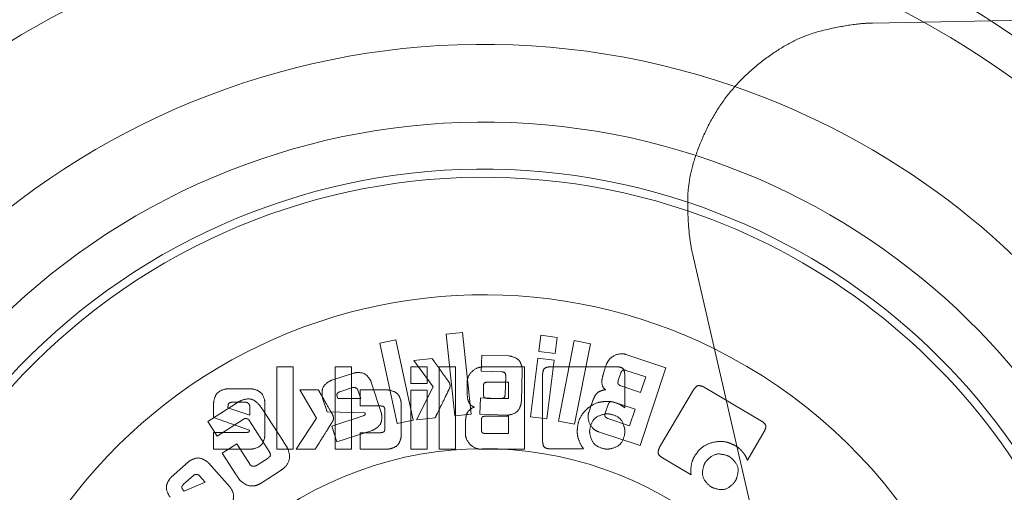
# Model space of a CAD drawing. Units: metres. Extents: x 0 to 80.8, y 0 to 8.
# Drawn here: x 5.3 to 5.3, y 1.6 to 1.6 of the extents above; entities that cross this region are included whole.
import ezdxf

# ---------------------------------------------------------------- set-up
doc = ezdxf.new("R2010")
doc.units = ezdxf.units.M
doc.header["$LTSCALE"] = 0.2
doc.layers.add("vifian'frame 2D", color=7, linetype='Continuous', lineweight=0)

msp = doc.modelspace()

# ---------------------------------------------------------------- linework, layer by layer
at = {"layer": "vifian'frame 2D", "color": 1, "linetype": 'Continuous', "lineweight": 0}
for p, q in [((5.316526503327273, 1.641608926310379), (5.33620299231392, 1.64195238070318)), ((5.313641180906998, 1.611149314760813), (5.308871162060473, 1.631810536314355)), ((5.299102904173314, 1.628463688144344), (5.298409719052696, 1.628390962192614)), ((5.299102904173314, 1.628463688144344), (5.298409719052696, 1.628390962192614)), ((5.299467551078269, 1.624991659664258), (5.299102904173314, 1.628463688144344)), ((5.299467551078269, 1.624991659664258), (5.299102904173314, 1.628463688144344)), ((5.296267445325181, 1.628145582324651), (5.29558646595871, 1.62799860470189)), ((5.296267445325181, 1.628145582324651), (5.29558646595871, 1.62799860470189)), ((5.297004876304534, 1.624734074042179), (5.296267445325181, 1.628145582324651)), ((5.297004876304534, 1.624734074042179), (5.296267445325181, 1.628145582324651)), ((5.298409719052696, 1.628390962192614), (5.29877436595768, 1.624918933712499)), ((5.298409719052696, 1.628390962192614), (5.29877436595768, 1.624918933712499)), ((5.3024259785568, 1.628337811466976), (5.302338503985434, 1.627645134919439)), ((5.3024259785568, 1.628337811466976), (5.302338503985434, 1.627645134919439)), ((5.303117129385035, 1.628250336895638), (5.3024259785568, 1.628337811466976)), ((5.303117129385035, 1.628250336895638), (5.3024259785568, 1.628337811466976)), ((5.303029654813697, 1.627557660348102), (5.303117129385035, 1.628250336895638)), ((5.303029654813697, 1.627557660348102), (5.303117129385035, 1.628250336895638)), ((5.303845992990974, 1.62811652775979), (5.303174167940101, 1.624690779430821)), ((5.303845992990974, 1.62811652775979), (5.303174167940101, 1.624690779430821)), ((5.30452951522288, 1.627982264464226), (5.303845992990974, 1.62811652775979)), ((5.30452951522288, 1.627982264464226), (5.303845992990974, 1.62811652775979)), ((5.29558646595871, 1.62799860470189), (5.296323896938091, 1.624587096419389)), ((5.29558646595871, 1.62799860470189), (5.296323896938091, 1.624587096419389)), ((5.302338503985434, 1.627645134919439), (5.303029654813697, 1.627557660348102)), ((5.302338503985434, 1.627645134919439), (5.303029654813697, 1.627557660348102)), ((5.303857690172007, 1.624556516135257), (5.30452951522288, 1.627982264464226)), ((5.303857690172007, 1.624556516135257), (5.30452951522288, 1.627982264464226)), ((5.297807059941988, 1.627345335921156), (5.297026908823115, 1.627263455653796)), ((5.297807059941988, 1.627345335921156), (5.297026908823115, 1.627263455653796)), ((5.297026908823115, 1.627263455653796), (5.29784978008148, 1.626147137722961)), ((5.297026908823115, 1.627263455653796), (5.29784978008148, 1.626147137722961)), ((5.299917631593823, 1.627495300162817), (5.299896271524078, 1.626814829369454)), ((5.299917631593823, 1.627495300162817), (5.299896271524078, 1.626814829369454)), ((5.301067006775469, 1.627459191473492), (5.299917631593823, 1.627495300162817)), ((5.301067006775469, 1.627459191473492), (5.299917631593823, 1.627495300162817)), ((5.302303412442299, 1.627367454012739), (5.301988605700055, 1.624874937302491)), ((5.302303412442299, 1.627367454012739), (5.301988605700055, 1.624874937302491)), ((5.302994563270534, 1.627279979441402), (5.302303412442299, 1.627367454012739)), ((5.302994563270534, 1.627279979441402), (5.302303412442299, 1.627367454012739)), ((5.30267975652832, 1.624787462731125), (5.302994563270534, 1.627279979441402)), ((5.30267975652832, 1.624787462731125), (5.302994563270534, 1.627279979441402)), ((5.307743420023238, 1.626960363271443), (5.306038683028165, 1.627527930839016)), ((5.307743420023238, 1.626960363271443), (5.306038683028165, 1.627527930839016)), ((5.291209677419364, 1.626991354257509), (5.291209677419364, 1.6235)), ((5.291906422551575, 1.626991354257509), (5.291209677419364, 1.626991354257509)), ((5.291906422551575, 1.6235), (5.291906422551575, 1.626991354257509)), ((5.2936833769253, 1.626991354257509), (5.2936833769253, 1.6235)), ((5.294380122057541, 1.626991354257509), (5.2936833769253, 1.626991354257509)), ((5.294380122057541, 1.6235), (5.294380122057541, 1.626991354257509)), ((5.297602441150811, 1.626991354257509), (5.2969056960186, 1.626991354257509)), ((5.2969056960186, 1.626991354257509), (5.2969056960186, 1.626292574832914)), ((5.297602441150811, 1.626292574832914), (5.297602441150811, 1.626991354257509)), ((5.298109997093853, 1.626991354257509), (5.298109997093853, 1.6235)), ((5.298806742226093, 1.626991354257509), (5.298109997093853, 1.626991354257509)), ((5.298806742226093, 1.6235), (5.298806742226093, 1.626991354257509)), ((5.299896271524078, 1.626814829369454), (5.300762371495017, 1.62678736642265)), ((5.299896271524078, 1.626814829369454), (5.300762371495017, 1.62678736642265)), ((5.301736123220005, 1.626991354257509), (5.299938825922698, 1.626991354257509)), ((5.301597957080608, 1.625517967991938), (5.301639660073938, 1.626847378047154)), ((5.301597957080608, 1.625517967991938), (5.301639660073938, 1.626847378047154)), ((5.301736123220005, 1.6235), (5.301736123220005, 1.626991354257509)), ((5.305668918918906, 1.627), (5.302828029642551, 1.627)), ((5.305223440366158, 1.627119546648377), (5.305090702789865, 1.626721842492611)), ((5.305223440366158, 1.627119546648377), (5.305090702789865, 1.626721842492611)), ((5.30604427733217, 1.626847968618735), (5.30688596579482, 1.626567744846572)), ((5.30604427733217, 1.626847968618735), (5.30688596579482, 1.626567744846572)), ((5.306641342138901, 1.623649043887563), (5.307743420023238, 1.626960363271443)), ((5.306641342138901, 1.623649043887563), (5.307743420023238, 1.626960363271443)), ((5.294461093660532, 1.626729839165229), (5.293538033503603, 1.62642825532332)), ((5.294461093660532, 1.626729839165229), (5.293538033503603, 1.62642825532332)), ((5.300158529497246, 1.626347500726551), (5.301045989537931, 1.626347500726551)), ((5.300935286345368, 1.626606822975969), (5.300910366263997, 1.625821077553119)), ((5.300935286345368, 1.626606822975969), (5.300910366263997, 1.625821077553119)), ((5.301045989537931, 1.626347500726551), (5.301045989537931, 1.625657367044478)), ((5.3025, 1.626671970357478), (5.3025, 1.623839726823615)), ((5.305715739116538, 1.626414664346725), (5.305823556611431, 1.626738625404542)), ((5.305715739116538, 1.626414664346725), (5.305823556611431, 1.626738625404542)), ((5.305991354257479, 1.625257628596359), (5.305991354257479, 1.626673496076721)), ((5.30688596579482, 1.626567744846572), (5.306667787939542, 1.625913211280742)), ((5.30688596579482, 1.626567744846572), (5.306667787939542, 1.625913211280742)), ((5.290097936646314, 1.626064225515846), (5.289126562045917, 1.626064225515846)), ((5.292974426038942, 1.626014385353105), (5.292189697762282, 1.626014385353105)), ((5.292189697762282, 1.626014385353105), (5.292892037198472, 1.624818221447262)), ((5.293889966081332, 1.625942059450026), (5.294426510690478, 1.62611751716581)), ((5.293889966081332, 1.625942059450026), (5.294426510690478, 1.62611751716581)), ((5.294652825715167, 1.626009191097808), (5.29477081467188, 1.625649121350638)), ((5.294652825715167, 1.626009191097808), (5.29477081467188, 1.625649121350638)), ((5.295903807032824, 1.626016419645457), (5.294753414705017, 1.626016419645457)), ((5.294753414705017, 1.626016419645457), (5.294753414705017, 1.625334931705904)), ((5.295643526092958, 1.625055107982422), (5.295222936148173, 1.626341797898174)), ((5.295643526092958, 1.625055107982422), (5.295222936148173, 1.626341797898174)), ((5.2969056960186, 1.626292574832914), (5.297602441150811, 1.626292574832914)), ((5.2969056960186, 1.626012859633833), (5.2969056960186, 1.6235)), ((5.297602441150811, 1.626012859633833), (5.2969056960186, 1.626012859633833)), ((5.29784978008148, 1.626147137722961), (5.297135743464226, 1.624746527435258)), ((5.29784978008148, 1.626147137722961), (5.297135743464226, 1.624746527435258)), ((5.297602441150811, 1.6235), (5.297602441150811, 1.626012859633833)), ((5.299293446672468, 1.62634597500728), (5.299293446672468, 1.625926910781767)), ((5.299983580354542, 1.625832824760262), (5.299983580354542, 1.62617407730312)), ((5.306667787939542, 1.625913211280742), (5.305826099476894, 1.626193435052905)), ((5.306667787939542, 1.625913211280742), (5.305826099476894, 1.626193435052905)), ((5.30891304329317, 1.626019916059013), (5.307475307169952, 1.62358029095002)), ((5.30891304329317, 1.626019916059013), (5.307475307169952, 1.62358029095002)), ((5.311808858463191, 1.624694066015421), (5.30936160475787, 1.626135870723345)), ((5.311808858463191, 1.624694066015421), (5.30936160475787, 1.626135870723345)), ((5.29315151795579, 1.625664887116407), (5.293341215718073, 1.625084605221608)), ((5.29315151795579, 1.625664887116407), (5.293341215718073, 1.625084605221608)), ((5.293794862913666, 1.625658275666239), (5.293775537136273, 1.625717270144611)), ((5.293794862913666, 1.625658275666239), (5.293775537136273, 1.625717270144611)), ((5.29477081467188, 1.625649121350638), (5.293794862913666, 1.625658275666239)), ((5.29477081467188, 1.625649121350638), (5.293794862913666, 1.625658275666239)), ((5.299860162834753, 1.625681219953578), (5.299838294191927, 1.624981423382822)), ((5.299860162834753, 1.625681219953578), (5.299838294191927, 1.624981423382822)), ((5.300726262805693, 1.625653757006774), (5.299860162834753, 1.625681219953578)), ((5.300726262805693, 1.625653757006774), (5.299860162834753, 1.625681219953578)), ((5.301045989537931, 1.625657367044478), (5.300158529497246, 1.625657367044478)), ((5.304618238389986, 1.625525170013658), (5.304461597878515, 1.625054739906162)), ((5.304618238389986, 1.625525170013658), (5.304461597878515, 1.625054739906162)), ((5.289444589926134, 1.625426622307772), (5.288275888967124, 1.624670374124107)), ((5.289444589926134, 1.625426622307772), (5.288275888967124, 1.624670374124107)), ((5.288522377215909, 1.625458514966594), (5.288522377215909, 1.624847210113367)), ((5.289131647776813, 1.625252542865463), (5.289131647776813, 1.625314080209238)), ((5.290056742226094, 1.624940278988681), (5.289131647776813, 1.625252542865463)), ((5.28931015693111, 1.625492589363566), (5.289874673060142, 1.625492589363566)), ((5.290056742226094, 1.625319674513245), (5.290056742226094, 1.624940278988681)), ((5.291484985160089, 1.623820548492018), (5.290610748019709, 1.62517182719009)), ((5.291484985160089, 1.623820548492018), (5.290610748019709, 1.62517182719009)), ((5.290702121476322, 1.624104184830008), (5.290702121476322, 1.625458514966594)), ((5.294753414705017, 1.625334931705904), (5.295620531822147, 1.625334931705904)), ((5.295799040976446, 1.625159982563229), (5.295799040976446, 1.624373728567298)), ((5.296495786108688, 1.624091979075863), (5.296495786108688, 1.62542240627727)), ((5.305162411595463, 1.625023716947704), (5.305285994856124, 1.625394975302828)), ((5.305162411595463, 1.625023716947704), (5.305285994856124, 1.625394975302828)), ((5.305504681284511, 1.625504318517021), (5.306429267160711, 1.625196631798026)), ((5.305504681284511, 1.625504318517021), (5.306429267160711, 1.625196631798026)), ((5.306429267160711, 1.625196631798055), (5.306196340685826, 1.62449683522727)), ((5.306429267160711, 1.625196631798055), (5.306196340685826, 1.62449683522727)), ((5.288522377215909, 1.624847210113367), (5.290048096483574, 1.624311682650412)), ((5.288676644561404, 1.62405093210144), (5.289820934012154, 1.624791414519365)), ((5.288676644561404, 1.62405093210144), (5.289820934012154, 1.624791414519365)), ((5.290010631774436, 1.624744625795138), (5.290906228984561, 1.623360289846285)), ((5.290010631774436, 1.624744625795138), (5.290906228984561, 1.623360289846285)), ((5.292892037198472, 1.624818221447262), (5.292035600116243, 1.6235)), ((5.293341215718073, 1.625084605221608), (5.294957460995619, 1.625049513678474)), ((5.293341215718073, 1.625084605221608), (5.294957460995619, 1.625049513678474)), ((5.294882700751506, 1.624920336113806), (5.293538542076684, 1.624480928964709)), ((5.294882700751506, 1.624920336113806), (5.293538542076684, 1.624480928964709)), ((5.294957460995619, 1.625049513678474), (5.294963563872676, 1.624999164942623)), ((5.294957460995619, 1.625049513678474), (5.294963563872676, 1.624999164942623)), ((5.296323896938091, 1.624587096419418), (5.297004876304534, 1.624734074042179)), ((5.296323896938091, 1.624587096419418), (5.297004876304534, 1.624734074042179)), ((5.297135743464226, 1.624746527435258), (5.297934711787384, 1.624830441994971)), ((5.297135743464226, 1.624746527435258), (5.297934711787384, 1.624830441994971)), ((5.29877436595768, 1.624918933712499), (5.299467551078269, 1.624991659664258)), ((5.29877436595768, 1.624918933712499), (5.299467551078269, 1.624991659664258)), ((5.299838294191927, 1.624981423382822), (5.300987669373542, 1.624945314693497)), ((5.299838294191927, 1.624981423382822), (5.300987669373542, 1.624945314693497)), ((5.299897631502477, 1.624337619877944), (5.299897631502477, 1.624729221156653)), ((5.30007105492588, 1.624902136006975), (5.301045989537931, 1.624902136006975)), ((5.301045989537931, 1.624902136006975), (5.301045989537931, 1.624164196454541)), ((5.301988605700055, 1.624874937302491), (5.30267975652832, 1.624787462731125)), ((5.301988605700055, 1.624874937302491), (5.30267975652832, 1.624787462731125)), ((5.303174167940101, 1.624690779430821), (5.303857690172007, 1.624556516135257)), ((5.303174167940101, 1.624690779430821), (5.303857690172007, 1.624556516135257)), ((5.306196340685826, 1.62449683522727), (5.305271754809626, 1.624804521946237)), ((5.306196340685826, 1.62449683522727), (5.305271754809626, 1.624804521946237)), ((5.288275888967124, 1.624670374124107), (5.288676644561404, 1.62405093210144)), ((5.288275888967124, 1.624670374124107), (5.288676644561404, 1.62405093210144)), ((5.290048096483574, 1.624311682650412), (5.290037925021782, 1.624262351060752)), ((5.293538542076684, 1.624480928964709), (5.293759771370503, 1.623804018182971)), ((5.293538542076684, 1.624480928964709), (5.293759771370503, 1.623804018182971)), ((5.293759771370503, 1.623804018182971), (5.295257010545175, 1.62429326549478)), ((5.293759771370503, 1.623804018182971), (5.295257010545175, 1.62429326549478)), ((5.299223263586173, 1.624641238012235), (5.299223263586173, 1.624145379250229)), ((5.288522377215909, 1.624212510898011), (5.288522377215909, 1.6235)), ((5.289936718977028, 1.624212510898011), (5.288522377215909, 1.624212510898011)), ((5.294753414705017, 1.624200305143866), (5.294753414705017, 1.6235)), ((5.295620531822147, 1.624200305143866), (5.294753414705017, 1.624200305143866)), ((5.301045989537931, 1.624164196454541), (5.30007105492588, 1.624164196454541)), ((5.304869982069155, 1.624238480097964), (5.306641342138901, 1.623649043887563)), ((5.304869982069155, 1.624238480097964), (5.306641342138901, 1.623649043887563)), ((5.31120213076775, 1.623029506294406), (5.311920744542819, 1.624249064562347)), ((5.31120213076775, 1.623029506294406), (5.311920744542819, 1.624249064562347)), ((5.288522377215909, 1.6235), (5.290097936646314, 1.6235)), ((5.289504092977586, 1.623730022482166), (5.288884142381809, 1.623328758314776)), ((5.289504092977586, 1.623730022482166), (5.288884142381809, 1.623328758314776)), ((5.290091494895634, 1.622822219517897), (5.289504092977586, 1.623730022482166)), ((5.290091494895634, 1.622822219517897), (5.289504092977586, 1.623730022482166)), ((5.291209677419364, 1.6235), (5.291906422551575, 1.6235)), ((5.292035600116243, 1.6235), (5.292838637024106, 1.6235)), ((5.2936833769253, 1.6235), (5.294380122057541, 1.6235)), ((5.294753414705017, 1.6235), (5.295903807032824, 1.6235)), ((5.2969056960186, 1.6235), (5.297602441150811, 1.6235)), ((5.298109997093853, 1.6235), (5.298806742226093, 1.6235)), ((5.299868642836373, 1.6235), (5.301736123220005, 1.6235)), ((5.302828029642551, 1.623508645742521), (5.304243897122912, 1.623508645742521)), ((5.288884142381809, 1.623328758314747), (5.289481715761649, 1.622405189584737)), ((5.288884142381809, 1.623328758314747), (5.289481715761649, 1.622405189584737)), ((5.290835537325155, 1.623121769067453), (5.290370192948526, 1.622820693798625)), ((5.290835537325155, 1.623121769067453), (5.290370192948526, 1.622820693798625)), ((5.307589736115041, 1.623128678046807), (5.308809802956064, 1.622409555698658)), ((5.307589736115041, 1.623128678046807), (5.308809802956064, 1.622409555698658)), ((5.287446925005934, 1.622959398638632), (5.286723734073078, 1.622310459376779)), ((5.287446925005934, 1.622959398638632), (5.286723734073078, 1.622310459376779)), ((5.289205570748454, 1.621904109478521), (5.288300819222757, 1.622912101341353)), ((5.289205570748454, 1.621904109478521), (5.288300819222757, 1.622912101341353)), ((5.287241970050992, 1.622007858388708), (5.287662051422696, 1.622384711047809)), ((5.287241970050992, 1.622007858388708), (5.287662051422696, 1.622384711047809)), ((5.287913795101863, 1.622377591024561), (5.288167064500275, 1.622095332960074)), ((5.287913795101863, 1.622377591024561), (5.288167064500275, 1.622095332960074)), ((5.290589896523045, 1.622086314257787), (5.291301390274864, 1.62254657290352)), ((5.290589896523045, 1.622086314257787), (5.291301390274864, 1.62254657290352)), ((5.287269941570907, 1.621709834558424), (5.287228238577576, 1.621756114709541)), ((5.287269941570907, 1.621709834558424), (5.287228238577576, 1.621756114709541)), ((5.288167064500275, 1.622095332960074), (5.287269941570907, 1.621709834558424)), ((5.288167064500275, 1.622095332960074), (5.287269941570907, 1.621709834558424))]:
    msp.add_line(p, q, dxfattribs=at)
for centre, radius, start, end in [((5.300000000000002, 1.608000000000002), 0.03999999999999754, 57.39619687495293, 153.1574232632597), ((5.300000000000001, 1.608000000000001), 0.03849556190377649, 60.9323354272679, 154.1374932284447), ((5.300000000000001, 1.608000000000001), 0.03849556190377649, 60.9323354272679, 154.1374932284447), ((5.300000000000004, 1.608000000000001), 0.03849556190377552, 359.999999999998, 60.9323354272733), ((5.300000000000004, 1.608000000000001), 0.03849556190377552, 359.999999999998, 60.9323354272733), ((5.29999999999999, 1.607999999999996), 0.0400000000000091, 5.862398388872222e-12, 57.39619687494502), ((5.300000000000001, 1.607999999999999), 0.03269615364994012, 70.95318790250782, 158.8721581863807), ((5.300000000000001, 1.607999999999999), 0.03269615364994012, 70.95318790250782, 158.8721581863807), ((5.300000000000001, 1.608), 0.03269615364993842, 7.958078640513122e-13, 70.95318790250701), ((5.300000000000001, 1.608), 0.03269615364993842, 7.958078640513122e-13, 70.95318790250701), ((5.299999999999999, 1.608000000000003), 0.02939792913342586, 72.12235255509141, 162.5440483133042), ((5.299999999999999, 1.608000000000003), 0.02939792913342586, 72.12235255509141, 162.5440483133042), ((5.300000000000001, 1.608), 0.02939792913342899, 180, 72.12235255509358), ((5.300000000000001, 1.608), 0.02939792913342899, 180, 72.12235255509358), ((5.300000000000001, 1.608000000000001), 0.02740067006392347, 71.54218623772648, 165.2946102045158), ((5.300000000000001, 1.608000000000001), 0.02740067006392347, 71.54218623772648, 165.2946102045158), ((5.300000000000002, 1.607999999999999), 0.02705392176469984, 71.31718714278152, 165.8240237762865), ((5.300000000000002, 1.607999999999999), 0.02705392176469984, 71.31718714278152, 165.8240237762865), ((5.300000000000001, 1.608), 0.02740067006392019, 179.9999999999991, 71.54218623772859), ((5.300000000000001, 1.608), 0.02740067006392019, 179.9999999999991, 71.54218623772859), ((5.300000000000002, 1.608000000000001), 0.02705392176469468, 359.9999999999971, 71.31718714277811), ((5.300000000000002, 1.608000000000001), 0.02705392176469468, 359.9999999999971, 71.31718714277811), ((5.300000000000002, 1.607999999999997), 0.02206077409092818, 63.60889426028756, 174.4349858941115), ((5.300000000000002, 1.607999999999997), 0.02206077409092818, 63.60889426028756, 174.4349858941115), ((5.300000000000002, 1.608000000000002), 0.02206077409092541, 359.9999999999952, 63.60889426028342), ((5.300000000000002, 1.608000000000002), 0.02206077409092541, 359.9999999999952, 63.60889426028342), ((5.300000000000001, 1.608000000000001), 0.03999999999999903, 153.1574232632562, 359.9999999999994), ((5.300000000000001, 1.608000000000001), 0.03849556190377869, 154.137493228444, 359.9999999999994), ((5.300000000000001, 1.608000000000001), 0.03849556190377869, 154.137493228444, 359.9999999999994), ((5.300000000000001, 1.608), 0.01551783757800004, 38.55288128784349, 196.6470857980108), ((5.300000000000001, 1.608), 0.01551783757800004, 38.55288128784349, 196.6470857980108)]:
    msp.add_arc(centre, radius, start, end, dxfattribs=at)
for points in [[(5.308871162060477, 1.631810536314355), (5.308670950428832, 1.632677844430002), (5.30866128081947, 1.635383081710555), (5.310204318639506, 1.638658659288165), (5.31300930292972, 1.640948296227183), (5.315636522391841, 1.641593369977498), (5.316526503327273, 1.641608926310379)], [(5.297934711787384, 1.624830441995), (5.298014788033951, 1.624993236935375), (5.298214440031511, 1.625400340770422), (5.298393173081566, 1.625767796939741), (5.298487899409109, 1.625972768294332), (5.29857872881861, 1.62613589077889), (5.298555652348115, 1.626315582714259), (5.298412250703015, 1.626497157292164), (5.298180907882855, 1.626831353820999), (5.297913558451942, 1.627198460261694), (5.297807059941988, 1.627345335921156)], [(5.297934711787384, 1.624830441995), (5.298014788033951, 1.624993236935375), (5.298214440031511, 1.625400340770422), (5.298393173081566, 1.625767796939741), (5.298487899409109, 1.625972768294332), (5.29857872881861, 1.62613589077889), (5.298555652348115, 1.626315582714259), (5.298412250703015, 1.626497157292164), (5.298180907882855, 1.626831353820999), (5.297913558451942, 1.627198460261694), (5.297807059941988, 1.627345335921156)], [(5.301639660073938, 1.626847378047154), (5.301639790145597, 1.626963858640128), (5.30151348377416, 1.627303112026342), (5.301183328324001, 1.627452742640806), (5.301067006775469, 1.627459191473492)], [(5.301639660073938, 1.626847378047154), (5.301639790145597, 1.626963858640128), (5.30151348377416, 1.627303112026342), (5.301183328324001, 1.627452742640806), (5.301067006775469, 1.627459191473492)], [(5.306038683028165, 1.627527930839016), (5.30579846215223, 1.627598959045863), (5.305309356079315, 1.627354864664144), (5.305223440366158, 1.627119546648377)], [(5.306038683028165, 1.627527930839016), (5.30579846215223, 1.627598959045863), (5.305309356079315, 1.627354864664144), (5.305223440366158, 1.627119546648377)], [(5.299938825922698, 1.626991354257509), (5.299688123067369, 1.626984605892179), (5.299300195037793, 1.626596677862611), (5.299293446672468, 1.62634597500728)], [(5.300762371495017, 1.62678736642265), (5.300798133222663, 1.626784957777833), (5.300907739558635, 1.626753309290139), (5.300935130106119, 1.626642677776184), (5.300935286345368, 1.626606822975969)], [(5.300762371495017, 1.62678736642265), (5.300798133222663, 1.626784957777833), (5.300907739558635, 1.626753309290139), (5.300935130106119, 1.626642677776184), (5.300935286345368, 1.626606822975969)], [(5.302828029642551, 1.627), (5.302761622966933, 1.626997373710959), (5.302557434158004, 1.6269423136562), (5.302502301611394, 1.62673836342497), (5.3025, 1.626671970357478)], [(5.305991354257477, 1.626673496076721), (5.305989265922872, 1.626739222889649), (5.305935768586314, 1.626941222484281), (5.305734633832184, 1.626997471772541), (5.305668918918906, 1.627)], [(5.305823556611431, 1.626738625404542), (5.305835635821197, 1.626771860311402), (5.305898083531194, 1.62686562059066), (5.306010340384507, 1.626857844600666), (5.30604427733217, 1.626847968618735)], [(5.305823556611431, 1.626738625404542), (5.305835635821197, 1.626771860311402), (5.305898083531194, 1.62686562059066), (5.306010340384507, 1.626857844600666), (5.30604427733217, 1.626847968618735)], [(5.293538033503603, 1.62642825532332), (5.293426373138617, 1.626387554398624), (5.29314613154529, 1.626147443232999), (5.293117489468086, 1.625778817468621), (5.293151517955794, 1.625664887116407)], [(5.293538033503603, 1.62642825532332), (5.293426373138617, 1.626387554398624), (5.29314613154529, 1.626147443232999), (5.293117489468086, 1.625778817468621), (5.293151517955794, 1.625664887116407)], [(5.295222936148173, 1.626341797898174), (5.295184058481507, 1.626454200430999), (5.294943311777352, 1.626735358795209), (5.294575189348048, 1.626763120281493), (5.29446109366053, 1.626729839165229)], [(5.295222936148173, 1.626341797898174), (5.295184058481507, 1.626454200430999), (5.294943311777352, 1.626735358795209), (5.294575189348048, 1.626763120281493), (5.29446109366053, 1.626729839165229)], [(5.299983580354542, 1.62617407730312), (5.299984548347874, 1.62620945222288), (5.300014418224418, 1.626317778610823), (5.300123166801702, 1.626346518268259), (5.300158529497246, 1.626347500726551)], [(5.305090702789865, 1.626721842492611), (5.305062407310551, 1.62663036293638), (5.30500803548086, 1.626394951946915), (5.305047246363346, 1.626154600006391), (5.30514587676387, 1.626046372281206), (5.305183263092127, 1.626016451617848)], [(5.305090702789865, 1.626721842492611), (5.305062407310551, 1.62663036293638), (5.30500803548086, 1.626394951946915), (5.305047246363346, 1.626154600006391), (5.30514587676387, 1.626046372281206), (5.305183263092127, 1.626016451617848)], [(5.305826099476894, 1.626193435052905), (5.305792928917954, 1.626205954561984), (5.30569880972984, 1.626268082581106), (5.305705812663563, 1.626380602395435), (5.305715739116538, 1.626414664346725)], [(5.305826099476894, 1.626193435052905), (5.305792928917954, 1.626205954561984), (5.30569880972984, 1.626268082581106), (5.305705812663563, 1.626380602395435), (5.305715739116538, 1.626414664346725)], [(5.289126562045917, 1.626064225515846), (5.289007608674728, 1.626062038223563), (5.288666810027811, 1.625918765899787), (5.2885246203479, 1.625577451283302), (5.288522377215909, 1.625458514966594)], [(5.290702121476324, 1.625458514966594), (5.290699875994568, 1.625577501392991), (5.290558351339589, 1.625919600824397), (5.290216942574782, 1.626062094270607), (5.290097936646314, 1.626064225515846)], [(5.292838637024106, 1.6235), (5.292935666688498, 1.6236533077297), (5.293176573424116, 1.624037466053938), (5.293392821234082, 1.624384209544117), (5.293508560490709, 1.624578086050352), (5.293616014718559, 1.624730871621956), (5.293611209954044, 1.624911976464718), (5.293487629994143, 1.625107505547265), (5.293292942845436, 1.625464365133161), (5.293065367641702, 1.625857389263949), (5.292974426038946, 1.626014385353105)], [(5.293775537136273, 1.625717270144611), (5.293765538491604, 1.625752050059639), (5.293759524075815, 1.625867085935488), (5.293856133561494, 1.625929349884291), (5.293889966081332, 1.625942059450026)], [(5.293775537136273, 1.625717270144611), (5.293765538491604, 1.625752050059639), (5.293759524075815, 1.625867085935488), (5.293856133561494, 1.625929349884291), (5.293889966081332, 1.625942059450026)], [(5.294426510690478, 1.62611751716581), (5.294493812437722, 1.626136227759535), (5.294628358761502, 1.626074667195359), (5.294652825715167, 1.626009191097808)], [(5.294426510690478, 1.62611751716581), (5.294493812437722, 1.626136227759535), (5.294628358761502, 1.626074667195359), (5.294652825715167, 1.626009191097808)], [(5.296495786108688, 1.62542240627727), (5.296493264503111, 1.625538958114039), (5.296354541974051, 1.625873747220095), (5.296020402050871, 1.626014193825703), (5.295903807032824, 1.626016419645457)], [(5.305183263092127, 1.626016451617848), (5.305082058672296, 1.626023982724403), (5.304797341371703, 1.62589854459417), (5.304652913365445, 1.625620548101666), (5.304618238389986, 1.625525170013658)], [(5.305183263092127, 1.626016451617848), (5.305082058672296, 1.626023982724403), (5.304797341371703, 1.62589854459417), (5.304652913365445, 1.625620548101666), (5.304618238389986, 1.625525170013658)], [(5.30936160475787, 1.626135870723345), (5.309303029103907, 1.626167126907244), (5.309099600656845, 1.626223354619814), (5.308948746005699, 1.626075904265443), (5.30891304329317, 1.626019916059013)], [(5.30936160475787, 1.626135870723345), (5.309303029103907, 1.626167126907244), (5.309099600656845, 1.626223354619814), (5.308948746005699, 1.626075904265443), (5.30891304329317, 1.626019916059013)], [(5.290610748019709, 1.62517182719009), (5.290562101783408, 1.625244614953586), (5.290405774246347, 1.625456431101757), (5.290105413326593, 1.625657346976773), (5.28974864993018, 1.625601882941003), (5.28951875350225, 1.625473147034638), (5.289444589926134, 1.625426622307772)], [(5.290610748019709, 1.62517182719009), (5.290562101783408, 1.625244614953586), (5.290405774246347, 1.625456431101757), (5.290105413326593, 1.625657346976773), (5.28974864993018, 1.625601882941003), (5.28951875350225, 1.625473147034638), (5.289444589926134, 1.625426622307772)], [(5.299293446672468, 1.625926910781767), (5.299295468852298, 1.62583114992227), (5.299318389663041, 1.625590552044307), (5.299431592539714, 1.625374929553158), (5.299559183125638, 1.62530308526352), (5.299604184829979, 1.625286617262435)], [(5.300158529497246, 1.625657367044478), (5.300122938685986, 1.625658188361145), (5.300013782011375, 1.625688107761571), (5.299984569255445, 1.625797273497653), (5.299983580354542, 1.625832824760262)], [(5.300910366263997, 1.625821077553119), (5.300908172831569, 1.625785420118933), (5.300872858614969, 1.625677783791759), (5.300761910156165, 1.625654084809089), (5.300726262805693, 1.625653757006774)], [(5.300910366263997, 1.625821077553119), (5.300908172831569, 1.625785420118933), (5.300872858614969, 1.625677783791759), (5.300761910156165, 1.625654084809089), (5.300726262805693, 1.625653757006774)], [(5.300987669373544, 1.624945314693497), (5.301104126685663, 1.624943630793515), (5.301443231097236, 1.625071371350842), (5.30159162739511, 1.625401685757292), (5.301597957080611, 1.625517967991938)], [(5.300987669373544, 1.624945314693497), (5.301104126685663, 1.624943630793515), (5.301443231097236, 1.625071371350842), (5.30159162739511, 1.625401685757292), (5.301597957080611, 1.625517967991938)], [(5.30397130194711, 1.624255231037503), (5.303975613370389, 1.624380850131002), (5.304036310776592, 1.624756657313153), (5.304322054499544, 1.625178726086589), (5.304745764606498, 1.625462859259557), (5.305120665262322, 1.625526618655418), (5.305246294681767, 1.625530732345243)], [(5.305246294681767, 1.625530732345243), (5.30544924412634, 1.625526898333693), (5.305835053523625, 1.625387090956552), (5.305991354257477, 1.625257628596359)], [(5.305285994856124, 1.625394975302828), (5.305298105510726, 1.625427912289851), (5.305359601571919, 1.625520983824898), (5.305471018229866, 1.625514201801781), (5.305504681284511, 1.625504318517021)], [(5.305285994856124, 1.625394975302828), (5.305298105510726, 1.625427912289851), (5.305359601571919, 1.625520983824898), (5.305471018229866, 1.625514201801781), (5.305504681284511, 1.625504318517021)], [(5.289131647776813, 1.625314080209238), (5.289132506873571, 1.625350347679523), (5.289163004229358, 1.625461232911002), (5.289273889460903, 1.625491730266806), (5.289310156931116, 1.625492589363566)], [(5.28987467306014, 1.625492589363566), (5.289944467138932, 1.625489656080676), (5.290052579055141, 1.625389366783657), (5.290056742226094, 1.625319674513245)], [(5.295620531822149, 1.625334931705904), (5.295656406814359, 1.625333908240975), (5.295766725936321, 1.625305345387257), (5.295798231061708, 1.62519591370934), (5.295799040976446, 1.625159982563229)], [(5.299604184829979, 1.625286617262435), (5.299505414396753, 1.625262823045229), (5.299275503971129, 1.625051919405944), (5.299226013203167, 1.624742752252463), (5.299223263586173, 1.624641238012235)], [(5.28982093401215, 1.624791414519365), (5.289869256673482, 1.624813834390216), (5.289973994726486, 1.624783190226456), (5.29001063177444, 1.624744625795138)], [(5.28982093401215, 1.624791414519365), (5.289869256673482, 1.624813834390216), (5.289973994726486, 1.624783190226456), (5.29001063177444, 1.624744625795138)], [(5.294963563872676, 1.624999164942623), (5.294962622157342, 1.624968015952124), (5.294911592742046, 1.624930541845304), (5.294882700751506, 1.624920336113806)], [(5.294963563872676, 1.624999164942623), (5.294962622157342, 1.624968015952124), (5.294911592742046, 1.624930541845304), (5.294882700751506, 1.624920336113806)], [(5.295257010545175, 1.624293265494809), (5.29536875748996, 1.624333686965152), (5.295651320087284, 1.624572230754858), (5.295676903451193, 1.624941034462865), (5.295643526092958, 1.625055107982422)], [(5.295257010545175, 1.624293265494809), (5.29536875748996, 1.624333686965152), (5.295651320087284, 1.624572230754858), (5.295676903451193, 1.624941034462865), (5.295643526092958, 1.625055107982422)], [(5.299897631502482, 1.624729221156653), (5.299898626488524, 1.624764355341571), (5.299927901350273, 1.624872226083943), (5.300035910314881, 1.62490116459552), (5.30007105492588, 1.624902136006975)], [(5.304461597878515, 1.625054739906162), (5.30438863674488, 1.624814645324744), (5.304634288817567, 1.624324524338823), (5.304869982069155, 1.624238480097964)], [(5.304461597878515, 1.625054739906162), (5.30438863674488, 1.624814645324744), (5.304634288817567, 1.624324524338823), (5.304869982069155, 1.624238480097964)], [(5.305249854693393, 1.625001816332457), (5.305102115714265, 1.624997701906659), (5.304677253130478, 1.62482274686948), (5.304502298093341, 1.624397884285905), (5.304498183667548, 1.624250145306607)], [(5.305271754809628, 1.624804521946237), (5.305238761142492, 1.624816646733237), (5.305145905627823, 1.624878486507156), (5.305152511109373, 1.624990001356865), (5.305162411595463, 1.625023716947704)], [(5.305271754809628, 1.624804521946237), (5.305238761142492, 1.624816646733237), (5.305145905627823, 1.624878486507156), (5.305152511109373, 1.624990001356865), (5.305162411595463, 1.625023716947704)], [(5.306000000000004, 1.624250145306607), (5.305996011936923, 1.624397863059222), (5.30582272389057, 1.624823607799627), (5.305397536941593, 1.624997723052334), (5.305249854693393, 1.625001816332457)], [(5.311920744542819, 1.624249064562347), (5.311951914468944, 1.62430691557685), (5.312009070416996, 1.624507956956174), (5.311863971306931, 1.624658237075567), (5.311808858463191, 1.624694066015421)], [(5.311920744542819, 1.624249064562347), (5.311951914468944, 1.62430691557685), (5.312009070416996, 1.624507956956174), (5.311863971306931, 1.624658237075567), (5.311808858463191, 1.624694066015421)], [(5.290037925021782, 1.624262351060752), (5.290027796676993, 1.624232759108024), (5.289967369849329, 1.624213240737361), (5.289936718977028, 1.624212510898011)], [(5.295799040976446, 1.624373728567298), (5.295798241607519, 1.624337955873322), (5.295766378397747, 1.624229122699862), (5.295656235400056, 1.624201333536018), (5.295620531822149, 1.624200305143866)], [(5.30007105492588, 1.624164196454541), (5.300035852171051, 1.624165169309494), (5.299927676190446, 1.624194241142515), (5.299898604357431, 1.624302417123115), (5.299897631502482, 1.624337619877944)], [(5.304243897122912, 1.623508645742521), (5.304119752400057, 1.623668772559927), (5.303976187997382, 1.624052641822054), (5.30397130194711, 1.624255231037503)], [(5.290097936646314, 1.6235), (5.290216878994361, 1.623502154116163), (5.290559258332843, 1.623642863143368), (5.290699967360323, 1.623985242482129), (5.290702121476324, 1.624104184830008)], [(5.295903807032824, 1.6235), (5.296020257724539, 1.623502557360966), (5.296355172409813, 1.623640613698875), (5.296493228747721, 1.623975528384152), (5.296495786108688, 1.624091979075863)], [(5.299223263586173, 1.624145379250229), (5.299229920633733, 1.623894524869594), (5.299617758316346, 1.623506584163811), (5.299868642836373, 1.6235)], [(5.3025, 1.623839726823615), (5.302502567917717, 1.623773010093296), (5.302556975406372, 1.623567792787676), (5.302761289543959, 1.623510780003613), (5.302828029642551, 1.623508645742521)], [(5.304498183667548, 1.624250145306607), (5.30450227694767, 1.62410246305841), (5.304676392200408, 1.623677276109427), (5.305102136940775, 1.623503988063079), (5.305249854693393, 1.6235)], [(5.305249854693393, 1.6235), (5.305397516444609, 1.623503966425956), (5.30582358285279, 1.623676417147212), (5.305996033574047, 1.624102483555394), (5.306000000000004, 1.624250145306607)], [(5.291301390274864, 1.62254657290355), (5.291380829107812, 1.622598466856087), (5.291612687422074, 1.622769880376844), (5.291776306815857, 1.623125820015771), (5.291695888698477, 1.623501983824581), (5.291536191376876, 1.623740678976545), (5.291484985160087, 1.623820548492018)], [(5.291301390274864, 1.62254657290355), (5.291380829107812, 1.622598466856087), (5.291612687422074, 1.622769880376844), (5.291776306815857, 1.623125820015771), (5.291695888698477, 1.623501983824581), (5.291536191376876, 1.623740678976545), (5.291484985160087, 1.623820548492018)], [(5.307475307169952, 1.62358029095002), (5.307443725102496, 1.623521483888876), (5.307386508752247, 1.623317243555672), (5.307533499310741, 1.623164618789949), (5.307589736115041, 1.623128678046807)], [(5.307475307169952, 1.62358029095002), (5.307443725102496, 1.623521483888876), (5.307386508752247, 1.623317243555672), (5.307533499310741, 1.623164618789949), (5.307589736115041, 1.623128678046807)], [(5.30895372914031, 1.623190723963693), (5.309020548623815, 1.623297216785954), (5.309263524159647, 1.623590488185863), (5.309724335755966, 1.623808837635941), (5.310233543014673, 1.623838097735878), (5.310589073795835, 1.623703040491857), (5.310699151982496, 1.623642336866935)], [(5.30895372914031, 1.623190723963693), (5.309020548623815, 1.623297216785954), (5.309263524159647, 1.623590488185863), (5.309724335755966, 1.623808837635941), (5.310233543014673, 1.623838097735878), (5.310589073795835, 1.623703040491857), (5.310699151982496, 1.623642336866935)], [(5.310699151982496, 1.623642336866935), (5.310871531783308, 1.62353553386165), (5.311133138445038, 1.623220177421592), (5.31120213076775, 1.623029506294406)], [(5.310699151982496, 1.623642336866935), (5.310871531783308, 1.62353553386165), (5.311133138445038, 1.623220177421592), (5.31120213076775, 1.623029506294406)], [(5.288300819222757, 1.622912101341353), (5.288219662243371, 1.622999090565615), (5.287886018934241, 1.623159112017094), (5.287537397695163, 1.623036556687248), (5.287446925005934, 1.622959398638632)], [(5.288300819222757, 1.622912101341353), (5.288219662243371, 1.622999090565615), (5.287886018934241, 1.623159112017094), (5.287537397695163, 1.623036556687248), (5.287446925005934, 1.622959398638632)], [(5.290906228984561, 1.623360289846285), (5.290923629079156, 1.623329721717929), (5.290942639729055, 1.623221321833724), (5.290863697632082, 1.623142759899371), (5.290835537325155, 1.623121769067453)], [(5.290906228984561, 1.623360289846285), (5.290923629079156, 1.623329721717929), (5.290942639729055, 1.623221321833724), (5.290863697632082, 1.623142759899371), (5.290835537325155, 1.623121769067453)], [(5.308809802956064, 1.622409555698658), (5.30878386112825, 1.622610370584186), (5.308855209964943, 1.623013748291946), (5.30895372914031, 1.623190723963693)], [(5.308809802956064, 1.622409555698658), (5.30878386112825, 1.622610370584186), (5.308855209964943, 1.623013748291946), (5.30895372914031, 1.623190723963693)], [(5.310434185403018, 1.623185129659716), (5.310304640977353, 1.623256549316614), (5.309849684098598, 1.623322017374403), (5.309482425902795, 1.623044799453015), (5.309404324897361, 1.622919145934051)], [(5.310434185403018, 1.623185129659716), (5.310304640977353, 1.623256549316614), (5.309849684098598, 1.623322017374403), (5.309482425902795, 1.623044799453015), (5.309404324897361, 1.622919145934051)], [(5.310698134836331, 1.622156794873299), (5.310770380774622, 1.622285720508537), (5.310837481661933, 1.622740867288273), (5.310559582119128, 1.62310693073006), (5.310434185403018, 1.623185129659716)], [(5.310698134836331, 1.622156794873299), (5.310770380774622, 1.622285720508537), (5.310837481661933, 1.622740867288273), (5.310559582119128, 1.62310693073006), (5.310434185403018, 1.623185129659716)], [(5.290370192948522, 1.622820693798625), (5.290304147552201, 1.622780360880855), (5.290143806026865, 1.622764859585931), (5.290091494895632, 1.622822219517897)], [(5.290370192948522, 1.622820693798625), (5.290304147552201, 1.622780360880855), (5.290143806026865, 1.622764859585931), (5.290091494895632, 1.622822219517897)], [(5.309404324897361, 1.622919145934051), (5.309332984124124, 1.622789747838156), (5.30926751875899, 1.622335116157481), (5.309546278946458, 1.621969285601693), (5.309671834342298, 1.621891319720744)], [(5.309404324897361, 1.622919145934051), (5.309332984124124, 1.622789747838156), (5.30926751875899, 1.622335116157481), (5.309546278946458, 1.621969285601693), (5.309671834342298, 1.621891319720744)], [(5.286723734073075, 1.622310459376807), (5.28663688681991, 1.62222921981883), (5.286478551531184, 1.621894956237432), (5.286601312268463, 1.621546565676499), (5.286678471068154, 1.621456056586903)], [(5.286723734073075, 1.622310459376807), (5.28663688681991, 1.62222921981883), (5.286478551531184, 1.621894956237432), (5.286601312268463, 1.621546565676499), (5.286678471068154, 1.621456056586903)], [(5.287662051422696, 1.622384711047809), (5.287716398954272, 1.622428845515867), (5.287864565171978, 1.622427600348671), (5.287913795101865, 1.622377591024561)], [(5.287662051422696, 1.622384711047809), (5.287716398954272, 1.622428845515867), (5.287864565171978, 1.622427600348671), (5.287913795101865, 1.622377591024561)], [(5.289481715761649, 1.622405189584737), (5.289527492918973, 1.622336008823337), (5.289672367901264, 1.622131622569669), (5.289954127311795, 1.621945292518296), (5.29029452123123, 1.62192798606913), (5.290519589528703, 1.622042288552306), (5.290589896523045, 1.622086314257787)], [(5.289481715761649, 1.622405189584737), (5.289527492918973, 1.622336008823337), (5.289672367901264, 1.622131622569669), (5.289954127311795, 1.621945292518296), (5.29029452123123, 1.62192798606913), (5.290519589528703, 1.622042288552306), (5.290589896523045, 1.622086314257787)], [(5.287228238577573, 1.621756114709541), (5.287204894675098, 1.621783781206965), (5.287153302623583, 1.62188646111747), (5.287215715091532, 1.621982954932104), (5.287241970050991, 1.622007858388708)], [(5.287228238577573, 1.621756114709541), (5.287204894675098, 1.621783781206965), (5.287153302623583, 1.62188646111747), (5.287215715091532, 1.621982954932104), (5.287241970050991, 1.622007858388708)], [(5.289159290597338, 1.621051232407888), (5.289245393634246, 1.621133176218404), (5.289407475658193, 1.621465355485882), (5.289282810063272, 1.621813728195809), (5.289205570748454, 1.621904109478521)], [(5.289159290597338, 1.621051232407888), (5.289245393634246, 1.621133176218404), (5.289407475658193, 1.621465355485882), (5.289282810063272, 1.621813728195809), (5.289205570748454, 1.621904109478521)], [(5.309671834342298, 1.621891319720744), (5.309800590870063, 1.621819168473677), (5.310255263639357, 1.621752962110607), (5.310620086381572, 1.622031519667775), (5.310698134836331, 1.622156794873299)], [(5.309671834342298, 1.621891319720744), (5.309800590870063, 1.621819168473677), (5.310255263639357, 1.621752962110607), (5.310620086381572, 1.622031519667775), (5.310698134836331, 1.622156794873299)]]:
    msp.add_open_spline(points, degree=2, dxfattribs=at)

doc.saveas('drawing.dxf')
